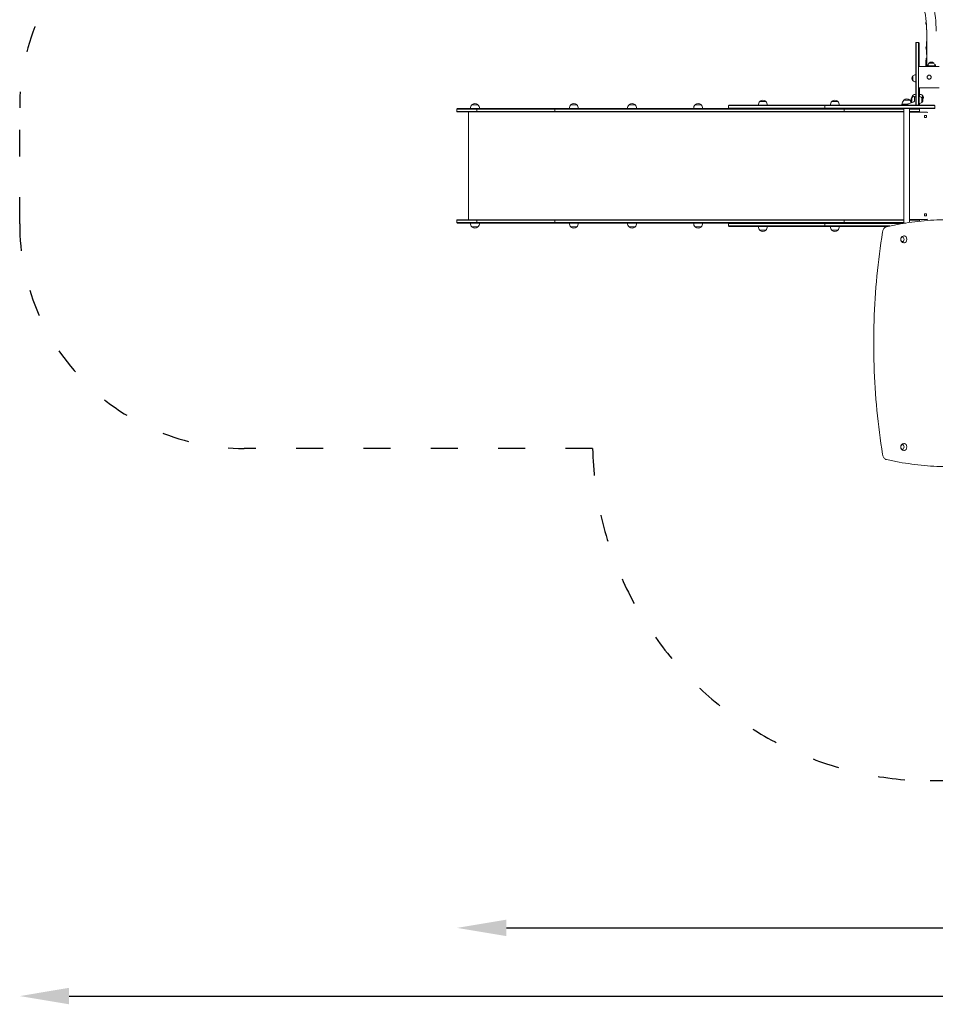
# Model space of a CAD drawing. Units: millimetres. Extents: x 8362 to 9606, y -26661 to -24975.
# Drawn here: x 8362 to 8770, y -25780 to -25341 of the extents above; entities that cross this region are included whole.
import ezdxf

# ---------------------------------------------------------------- set-up
doc = ezdxf.new("R2010")
doc.units = ezdxf.units.MM
doc.linetypes.add('ACAD_ISO03W100', pattern=[30, 12, -18])
doc.layers.add('ren_Strefa_funk', color=7, linetype='ACAD_ISO03W100')
doc.styles.add('arialN', font='ARIALN.TTF')
doc.dimstyles.new('100 strzałki', dxfattribs={"dimtxt": 20, "dimasz": 22, "dimexe": 15, "dimexo": 15, "dimgap": 5, "dimtad": 1, "dimdec": 0, "dimtxsty": 'arialN', "dimcen": 0, "dimse1": 1, "dimse2": 1, "dimclrd": 5, "dimclre": 5, "dimclrt": 256, "dimadec": 0, "dimazin": 0, "dimtfac": 1, "dimtdec": 0, "dimtmove": 0, "dimatfit": 0, "dimfxl": 1, "dimarcsym": 0})

# ---------------------------------------------------------------- blocks, each defined once
blk = doc.blocks.new('*D4')
at = {"color": 5, "lineweight": -2, "transparency": 16777216}
blk.add_line((8579.1, -25746.05), (9300.39, -25746.05), dxfattribs=at)
at = {"color": 5, "transparency": 16777216}
for points in [[(8579.1, -25742.38), (8579.1, -25749.71), (8557.1, -25746.05)], [(9300.39, -25742.38), (9300.39, -25749.71), (9322.39, -25746.05)]]:
    blk.add_solid(points, dxfattribs=at)
at = {"layer": 'Defpoints', "color": 0, "transparency": 16777216}
for p in [(8557.1, -25431.32), (9322.39, -25432.48), (9322.39, -25746.05)]:
    blk.add_point(p, dxfattribs=at)
at = {"transparency": 16777216, "insert": (8939.75, -25730.83), "char_height": 20, "attachment_point": 5, "style": 'arialN'}
blk.add_mtext('765', dxfattribs=at)
blk = doc.blocks.new('*D5')
at = {"color": 5, "lineweight": -2, "transparency": 16777216}
blk.add_line((8384.32, -25776.43), (9495.19, -25776.43), dxfattribs=at)
at = {"color": 5, "transparency": 16777216}
for points in [[(8384.32, -25772.76), (8384.32, -25780.1), (8362.32, -25776.43)], [(9495.19, -25772.76), (9495.19, -25780.1), (9517.19, -25776.43)]]:
    blk.add_solid(points, dxfattribs=at)
at = {"layer": 'Defpoints', "color": 0, "transparency": 16777216}
for p in [(8362.32, -25432.48), (9517.19, -25432.48), (9517.19, -25776.43)]:
    blk.add_point(p, dxfattribs=at)
at = {"transparency": 16777216, "insert": (8939.75, -25761.22), "char_height": 20, "attachment_point": 5, "style": 'arialN'}
blk.add_mtext('1155', dxfattribs=at)
blk = doc.blocks.new('A$C41997EDB')
at = {"lineweight": 0}
for p, q in [((2946.61, 995.67), (2946.61, 996.66)), ((2946.64, 994.97), (2946.64, 979.87)), ((2941.76, 977.48), (2941.76, 989.65)), ((2941.96, 989.85), (2941.96, 977.47)), ((2943.06, 989.85), (2941.96, 989.85)), ((2941.96, 989.85), (2941.96, 977.47)), ((2943.06, 979.19), (2943.06, 989.85)), ((2943.06, 979.19), (2943.06, 989.85)), ((2943.26, 989.65), (2943.26, 979.27)), ((2946.61, 984.67), (2946.61, 990.27)), ((2942.96, 969.97), (2942.96, 978.97)), ((2943.26, 979.27), (2952.26, 979.27)), ((2946.24, 981.67), (2946.56, 981.67)), ((2946.26, 981.37), (2946.26, 979.47)), ((2946.74, 979.97), (2946.26, 979.47)), ((2946.26, 979.47), (2946.86, 979.47)), ((2946.26, 979.27), (2946.26, 979.47)), ((2946.64, 981.67), (2946.56, 981.67)), ((2947.28, 979.97), (2946.74, 979.97)), ((2950.66, 979.47), (2946.86, 979.47)), ((2947.71, 980.72), (2949.81, 980.72)), ((2950.79, 979.97), (2950.24, 979.97)), ((2940.51, 972.92), (2940.51, 975.02)), ((2941.76, 977.48), (2941.76, 977.47)), ((2941.76, 977.47), (2941.76, 964.32)), ((2941.96, 977.47), (2941.96, 977.47)), ((2941.96, 962.17), (2941.96, 977.47)), ((2941.96, 977.47), (2941.96, 977.47)), ((2941.96, 962.17), (2941.96, 977.47)), ((2943.06, 969.75), (2943.06, 962.17)), ((2943.06, 969.75), (2943.06, 962.17)), ((2943.26, 962.17), (2943.26, 969.67)), ((2952.26, 969.67), (2943.26, 969.67)), ((2943.51, 966.84), (2943.51, 969.67)), ((2940.01, 963.22), (2940.01, 965.32)), ((2940.51, 965.66), (2940.51, 966.34)), ((2941.26, 965.09), (2941.26, 965.82)), ((2941.26, 964.23), (2941.26, 965.09)), ((2941.71, 965.77), (2941.46, 965.77)), ((2943.46, 968.29), (2943.26, 968.29)), ((2943.46, 968.29), (2943.46, 965.81)), ((2944.51, 965.32), (2944.51, 964.68)), ((2944.71, 966.34), (2944.71, 965.7)), ((2944.71, 965.7), (2944.71, 965.08)), ((2744.06, 962.17), (2746.51, 962.17)), ((2746.51, 962.17), (2746.76, 962.17)), ((2788.1, 962.17), (2790.8, 962.17)), ((2790.8, 962.17), (2790.8, 962.17)), ((2814.05, 962.17), (2816.74, 962.17)), ((2816.74, 962.17), (2816.75, 962.17)), ((2843.48, 962.17), (2846.18, 962.17)), ((2846.18, 962.17), (2846.18, 962.17)), ((2867.23, 961.77), (2858.41, 961.77)), ((2858.41, 960.67), (2858.41, 961.77)), ((2867.23, 961.77), (2858.41, 961.77)), ((2858.41, 960.67), (2867.23, 960.67)), ((2858.41, 960.67), (2867.23, 960.67)), ((2858.61, 961.97), (2867.21, 961.97)), ((2867.21, 961.97), (2867.23, 961.97)), ((2901.52, 961.97), (2867.23, 961.97)), ((2867.28, 961.77), (2867.23, 961.77)), ((2867.28, 961.77), (2867.23, 961.77)), ((2867.23, 960.67), (2867.28, 960.67)), ((2867.23, 960.67), (2867.28, 960.67)), ((2867.28, 961.77), (2901.32, 961.77)), ((2867.28, 961.77), (2901.32, 961.77)), ((2901.32, 960.67), (2867.28, 960.67)), ((2901.32, 960.67), (2867.28, 960.67)), ((2872.31, 963.67), (2875.01, 963.67)), ((2949.01, 961.77), (2901.32, 961.77)), ((2901.32, 960.67), (2901.32, 961.77)), ((2949.01, 961.77), (2901.32, 961.77)), ((2901.32, 960.67), (2949.01, 960.67)), ((2901.32, 960.67), (2949.01, 960.67)), ((2901.52, 961.97), (2948.89, 961.97)), ((2904.37, 963.67), (2904.98, 963.67)), ((2904.98, 963.67), (2907.07, 963.67)), ((2935.56, 962.02), (2935.56, 962.27)), ((2935.74, 962.47), (2936.57, 962.47)), ((2936.41, 964.17), (2937.81, 964.17)), ((2936.57, 962.47), (2937.81, 962.47)), ((2937.81, 964.17), (2939.11, 964.17)), ((2938.09, 962.47), (2937.81, 962.47)), ((2940.59, 963.29), (2938.42, 962.53)), ((2939.35, 963.87), (2939.62, 963.87)), ((2941.71, 962.17), (2941.76, 962.17)), ((2941.76, 964.32), (2941.76, 963.52)), ((2941.76, 962.37), (2941.76, 963.52)), ((2941.76, 962.37), (2941.76, 962.17)), ((2941.96, 962.17), (2941.96, 961.97)), ((2941.96, 962.17), (2941.96, 961.97)), ((2943.06, 961.97), (2943.06, 962.17)), ((2943.06, 961.97), (2943.06, 962.17)), ((2943.26, 962.02), (2943.26, 961.97)), ((2943.46, 962.37), (2943.46, 962.73)), ((2943.51, 961.97), (2943.51, 962.74)), ((2944.51, 964.68), (2944.51, 963.22)), ((2948.89, 961.97), (2950.04, 961.97)), ((2948.89, 961.97), (2948.89, 961.97)), ((2949.01, 961.77), (2949.01, 961.77)), ((2950.24, 961.77), (2949.01, 961.77)), ((2950.24, 961.77), (2949.01, 961.77)), ((2949.01, 961.77), (2949.01, 961.77)), ((2949.01, 960.67), (2950.24, 960.67)), ((2949.01, 960.67), (2949.01, 960.67)), ((2949.01, 960.67), (2949.01, 960.67)), ((2949.01, 960.67), (2950.24, 960.67)), ((2950.24, 960.67), (2950.24, 961.77)), ((2746.24, 960.27), (2737.4, 960.27)), ((2746.24, 960.27), (2737.4, 960.27)), ((2737.4, 959.17), (2737.4, 960.27)), ((2737.4, 959.17), (2746.24, 959.17)), ((2737.4, 959.17), (2746.24, 959.17)), ((2737.6, 960.47), (2746.25, 960.47)), ((2746.25, 958.97), (2737.6, 958.97)), ((2742.61, 910.97), (2742.61, 958.97)), ((2746.24, 960.27), (2781.03, 960.27)), ((2746.24, 959.17), (2746.24, 960.27)), ((2746.24, 960.27), (2781.03, 960.27)), ((2781.03, 959.17), (2746.24, 959.17)), ((2781.03, 959.17), (2746.24, 959.17)), ((2780.83, 960.47), (2746.25, 960.47)), ((2746.25, 958.97), (2780.83, 958.97)), ((2799.64, 960.47), (2780.83, 960.47)), ((2780.83, 960.47), (2780.83, 960.47)), ((2780.83, 958.97), (2780.83, 958.97)), ((2780.83, 958.97), (2799.64, 958.97)), ((2781.03, 960.27), (2799.52, 960.27)), ((2781.03, 960.27), (2781.03, 960.27)), ((2781.03, 959.17), (2781.03, 960.27)), ((2781.03, 960.27), (2781.03, 960.27)), ((2781.03, 959.17), (2781.03, 960.27)), ((2781.03, 960.27), (2799.52, 960.27)), ((2781.03, 959.17), (2781.03, 959.17)), ((2799.52, 959.17), (2781.03, 959.17)), ((2799.52, 959.17), (2781.03, 959.17)), ((2781.03, 959.17), (2781.03, 959.17)), ((2799.52, 960.27), (2878.91, 960.27)), ((2799.52, 960.27), (2799.52, 960.27)), ((2799.52, 960.27), (2799.52, 960.27)), ((2799.52, 960.27), (2799.52, 960.27)), ((2799.52, 960.27), (2799.52, 960.27)), ((2799.52, 960.27), (2878.91, 960.27)), ((2878.91, 959.17), (2799.52, 959.17)), ((2799.52, 959.17), (2799.52, 959.17)), ((2799.52, 959.17), (2799.52, 959.17)), ((2799.52, 959.17), (2799.52, 959.17)), ((2878.91, 959.17), (2799.52, 959.17)), ((2799.52, 959.17), (2799.52, 959.17)), ((2799.64, 960.47), (2799.64, 960.47)), ((2858.61, 960.47), (2799.64, 960.47)), ((2799.64, 958.97), (2879.03, 958.97)), ((2799.64, 958.97), (2799.64, 958.97)), ((2867.21, 960.47), (2858.61, 960.47)), ((2867.23, 960.47), (2867.21, 960.47)), ((2867.23, 960.47), (2870.05, 960.47)), ((2879.03, 960.47), (2870.05, 960.47)), ((2909.82, 960.27), (2878.91, 960.27)), ((2909.82, 960.27), (2878.91, 960.27)), ((2878.91, 959.17), (2909.82, 959.17)), ((2878.91, 959.17), (2909.82, 959.17)), ((2879.03, 960.47), (2901.52, 960.47)), ((2909.91, 958.97), (2879.03, 958.97)), ((2948.89, 960.47), (2901.52, 960.47)), ((2909.82, 960.27), (2936.51, 960.27)), ((2909.82, 960.27), (2909.82, 960.27)), ((2909.82, 960.27), (2936.51, 960.27)), ((2909.82, 959.17), (2909.82, 960.27)), ((2909.82, 959.17), (2909.82, 960.27)), ((2909.82, 960.27), (2909.82, 960.27)), ((2936.51, 959.17), (2909.82, 959.17)), ((2909.82, 959.17), (2909.82, 959.17)), ((2936.51, 959.17), (2909.82, 959.17)), ((2909.82, 959.17), (2909.82, 959.17)), ((2909.92, 958.97), (2909.91, 958.97)), ((2909.92, 958.97), (2936.51, 958.97)), ((2936.51, 960.47), (2936.51, 909.47)), ((2939.01, 960.47), (2939.01, 909.72)), ((2939.01, 960.27), (2939.98, 960.27)), ((2939.01, 960.27), (2939.98, 960.27)), ((2939.98, 959.17), (2939.01, 959.17)), ((2939.98, 959.17), (2939.01, 959.17)), ((2939.01, 958.97), (2939.98, 958.97)), ((2946.46, 958.87), (2939.01, 958.87)), ((2943.06, 960.27), (2939.98, 960.27)), ((2939.98, 960.27), (2939.98, 960.27)), ((2939.98, 960.27), (2939.98, 960.27)), ((2939.98, 960.27), (2939.98, 960.27)), ((2939.98, 960.27), (2939.98, 960.27)), ((2943.06, 960.27), (2939.98, 960.27)), ((2939.98, 959.17), (2943.06, 959.17)), ((2939.98, 959.17), (2939.98, 959.17)), ((2939.98, 959.17), (2939.98, 959.17)), ((2939.98, 959.17), (2943.06, 959.17)), ((2939.98, 959.17), (2939.98, 959.17)), ((2939.98, 959.17), (2939.98, 959.17)), ((2942.86, 958.97), (2939.98, 958.97)), ((2939.98, 958.97), (2939.98, 958.97)), ((2941.44, 958.87), (2941.44, 958.97)), ((2942.86, 958.97), (2943.15, 958.97)), ((2943.06, 960.27), (2943.26, 960.27)), ((2943.06, 960.27), (2943.06, 960.27)), ((2943.06, 960.27), (2943.06, 960.27)), ((2943.06, 960.27), (2943.06, 960.27)), ((2943.06, 960.27), (2943.06, 960.27)), ((2943.06, 960.27), (2943.26, 960.27)), ((2943.06, 959.17), (2943.06, 959.17)), ((2943.26, 959.17), (2943.06, 959.17)), ((2943.06, 959.17), (2943.06, 959.17)), ((2943.26, 959.17), (2943.06, 959.17)), ((2943.06, 959.17), (2943.06, 959.17)), ((2943.06, 959.17), (2943.06, 959.17)), ((2943.15, 958.97), (2943.15, 958.97)), ((2943.26, 960.47), (2943.26, 960.28)), ((2943.26, 959.15), (2943.26, 958.87)), ((2943.51, 958.87), (2943.51, 960.47)), ((2945.6, 957.32), (2946.46, 957.32)), ((2945.6, 956.42), (2945.6, 957.32)), ((2946.46, 956.42), (2945.6, 956.42)), ((2946.46, 958.87), (2946.59, 958.87)), ((2946.52, 957.32), (2946.46, 957.32)), ((2946.52, 957.32), (2946.52, 956.42)), ((2948.89, 960.47), (2948.89, 960.47)), ((2950.04, 960.47), (2948.89, 960.47)), ((2945.6, 913.52), (2946.46, 913.52)), ((2945.6, 912.62), (2945.6, 913.52)), ((2946.46, 912.62), (2945.6, 912.62)), ((2946.52, 913.52), (2946.46, 913.52)), ((2946.46, 912.62), (2946.52, 912.62)), ((2946.52, 913.52), (2946.52, 912.62)), ((2737.4, 910.77), (2746.24, 910.77)), ((2737.4, 910.77), (2746.24, 910.77)), ((2737.4, 909.67), (2737.4, 910.77)), ((2746.24, 909.67), (2737.4, 909.67)), ((2746.24, 909.67), (2737.4, 909.67)), ((2746.25, 910.97), (2737.6, 910.97)), ((2737.6, 909.47), (2746.25, 909.47)), ((2781.03, 910.77), (2746.24, 910.77)), ((2781.03, 910.77), (2746.24, 910.77)), ((2746.24, 910.77), (2746.24, 909.67)), ((2746.24, 909.67), (2781.03, 909.67)), ((2746.24, 909.67), (2781.03, 909.67)), ((2746.25, 910.97), (2780.83, 910.97)), ((2780.83, 909.47), (2746.25, 909.47)), ((2780.83, 910.97), (2780.83, 910.97)), ((2780.83, 910.97), (2799.64, 910.97)), ((2780.83, 909.47), (2780.83, 909.47)), ((2799.64, 909.47), (2780.83, 909.47)), ((2781.03, 910.77), (2781.03, 910.77)), ((2799.52, 910.77), (2781.03, 910.77)), ((2781.03, 910.77), (2781.03, 909.67)), ((2799.52, 910.77), (2781.03, 910.77)), ((2781.03, 910.77), (2781.03, 909.67)), ((2781.03, 910.77), (2781.03, 910.77)), ((2781.03, 909.67), (2781.03, 909.67)), ((2781.03, 909.67), (2799.52, 909.67)), ((2781.03, 909.67), (2799.52, 909.67)), ((2781.03, 909.67), (2781.03, 909.67)), ((2799.52, 910.77), (2799.52, 910.77)), ((2799.52, 910.77), (2799.52, 910.77)), ((2878.91, 910.77), (2799.52, 910.77)), ((2799.52, 910.77), (2799.52, 910.77)), ((2799.52, 910.77), (2799.52, 910.77)), ((2878.91, 910.77), (2799.52, 910.77)), ((2799.52, 909.67), (2799.52, 909.67)), ((2799.52, 909.67), (2799.52, 909.67)), ((2799.52, 909.67), (2878.91, 909.67)), ((2799.52, 909.67), (2799.52, 909.67)), ((2799.52, 909.67), (2799.52, 909.67)), ((2799.52, 909.67), (2878.91, 909.67)), ((2799.64, 910.97), (2799.64, 910.97)), ((2799.64, 910.97), (2879.03, 910.97)), ((2799.64, 909.47), (2799.64, 909.47)), ((2858.61, 909.47), (2799.64, 909.47)), ((2858.41, 909.27), (2867.23, 909.27)), ((2858.41, 908.17), (2858.41, 909.27)), ((2858.41, 909.27), (2867.23, 909.27)), ((2867.23, 908.17), (2858.41, 908.17)), ((2867.23, 908.17), (2858.41, 908.17)), ((2867.21, 909.47), (2858.61, 909.47)), ((2858.61, 907.97), (2867.21, 907.97)), ((2867.23, 909.47), (2867.21, 909.47)), ((2867.21, 907.97), (2867.23, 907.97)), ((2867.23, 909.47), (2870.05, 909.47)), ((2867.23, 909.27), (2867.28, 909.27)), ((2867.23, 909.27), (2867.28, 909.27)), ((2867.28, 908.17), (2867.23, 908.17)), ((2867.28, 908.17), (2867.23, 908.17)), ((2901.52, 907.97), (2867.23, 907.97)), ((2901.32, 909.27), (2867.28, 909.27)), ((2901.32, 909.27), (2867.28, 909.27)), ((2867.28, 908.17), (2901.32, 908.17)), ((2867.28, 908.17), (2901.32, 908.17)), ((2879.03, 909.47), (2870.05, 909.47)), ((2878.91, 910.77), (2909.82, 910.77)), ((2878.91, 910.77), (2909.82, 910.77)), ((2909.82, 909.67), (2878.91, 909.67)), ((2909.82, 909.67), (2878.91, 909.67)), ((2909.91, 910.97), (2879.03, 910.97)), ((2879.03, 909.47), (2901.52, 909.47)), ((2901.32, 909.27), (2936.1, 909.27)), ((2901.32, 908.17), (2901.32, 909.27)), ((2901.32, 909.27), (2936.1, 909.27)), ((2930.27, 908.17), (2901.32, 908.17)), ((2930.27, 908.17), (2901.32, 908.17)), ((2937.35, 909.47), (2901.52, 909.47)), ((2901.52, 907.97), (2929.34, 907.97)), ((2936.51, 910.77), (2909.82, 910.77)), ((2909.82, 910.77), (2909.82, 910.77)), ((2936.51, 910.77), (2909.82, 910.77)), ((2909.82, 910.77), (2909.82, 909.67)), ((2909.82, 910.77), (2909.82, 909.67)), ((2909.82, 910.77), (2909.82, 910.77)), ((2909.82, 909.67), (2909.82, 909.67)), ((2909.82, 909.67), (2936.51, 909.67)), ((2909.82, 909.67), (2936.51, 909.67)), ((2909.82, 909.67), (2909.82, 909.67)), ((2909.92, 910.97), (2909.91, 910.97)), ((2909.92, 910.97), (2936.51, 910.97)), ((2939.01, 911.07), (2946.46, 911.07)), ((2939.01, 910.97), (2939.98, 910.97)), ((2939.98, 910.77), (2939.01, 910.77)), ((2939.98, 910.77), (2939.01, 910.77)), ((2939.98, 910.97), (2939.98, 910.97)), ((2942.86, 910.97), (2939.98, 910.97)), ((2939.98, 910.77), (2939.98, 910.77)), ((2939.98, 910.77), (2939.98, 910.77)), ((2939.98, 910.77), (2943.06, 910.77)), ((2939.98, 910.77), (2939.98, 910.77)), ((2939.98, 910.77), (2939.98, 910.77)), ((2939.98, 910.77), (2943.06, 910.77)), ((2941.44, 910.97), (2941.44, 911.07)), ((2942.86, 910.97), (2943.15, 910.97)), ((2942.86, 910.97), (2942.86, 910.97)), ((2943.06, 910.77), (2943.06, 910.77)), ((2943.26, 910.77), (2943.06, 910.77)), ((2943.06, 910.77), (2943.06, 910.77)), ((2943.06, 910.77), (2943.06, 910.77)), ((2943.06, 910.77), (2943.06, 910.77)), ((2943.26, 910.77), (2943.06, 910.77)), ((2943.15, 910.97), (2943.15, 910.97)), ((2943.15, 910.97), (2943.15, 910.97)), ((2943.26, 911.07), (2943.26, 910.78)), ((2943.51, 910.27), (2943.51, 911.07)), ((2946.59, 911.07), (2946.46, 911.07)), ((2746.76, 907.77), (2744.06, 907.77)), ((2790.8, 907.77), (2788.1, 907.77)), ((2788.1, 907.77), (2788.1, 907.77)), ((2816.75, 907.77), (2814.05, 907.77)), ((2814.05, 907.77), (2814.05, 907.77)), ((2846.18, 907.77), (2843.48, 907.77)), ((2843.48, 907.77), (2843.48, 907.77)), ((2872.31, 906.27), (2875.01, 906.27)), ((2904.37, 906.27), (2904.98, 906.27)), ((2904.98, 906.27), (2907.07, 906.27))]:
    blk.add_line(p, q, dxfattribs=at)
blk.add_circle((2947.76, 974.47), 0.9, dxfattribs=at)
blk.add_circle((2947.76, 974.47), 0.9, dxfattribs=at)
for centre, radius, start, end in [((2898.76, 994.97), 47.88, 0, 13.5327), ((2898.76, 994.97), 52.12, 360, 13.5327), ((2948.16, 998.47), 1.9, 154.5112, 213.5941), ((2947.01, 995.67), 0.4, 180, 201.0807), ((2941.96, 989.65), 0.2, 90, 180), ((2943.06, 989.65), 0.2, 360, 90), ((2948.16, 987.47), 1.9, 144.6655, 215.3345), ((2947.01, 990.27), 0.4, 157.6684, 180), ((2948.73, 981.67), 2.49, 147.084, 180), ((2947.01, 984.67), 0.4, 180, 202.3316), ((2946.56, 981.37), 0.3, 90, 180), ((2949.03, 979.47), 1.81, 136.3972, 180), ((2947.91, 980.64), 0.2, 132.8436, 155.3279), ((2948.76, 979.72), 1.45, 47.1564, 132.8436), ((2949.61, 980.64), 0.2, 24.6721, 47.1564), ((2948.5, 979.47), 1.81, 0, 43.6028), ((2941.51, 973.97), 1.45, 137.1564, 222.8436), ((2940.6, 974.82), 0.2, 114.6721, 137.1564), ((2941.76, 973.71), 1.81, 90, 133.6028), ((2940.6, 973.12), 0.2, 222.8436, 245.3279), ((2941.76, 974.23), 1.81, 226.3972, 270), ((2941.01, 964.27), 1.45, 137.1564, 222.8436), ((2940.1, 965.12), 0.2, 114.6721, 137.1564), ((2941.26, 964.01), 1.81, 90, 133.6028), ((2941.51, 965.29), 1.45, 137.1564, 176.9281), ((2940.6, 966.14), 0.2, 114.6721, 137.1564), ((2941.76, 965.03), 1.81, 90, 133.6028), ((2941.46, 965.57), 0.2, 90, 180), ((2941.71, 965.72), 0.05, 0, 90), ((2943.26, 964.01), 1.81, 46.3972, 90), ((2943.46, 965.03), 1.81, 46.3972, 90), ((2944.43, 965.12), 0.2, 42.8436, 65.3279), ((2943.51, 964.27), 1.45, 317.1564, 42.8436), ((2944.63, 966.14), 0.2, 42.8436, 65.3279), ((2943.71, 965.29), 1.45, 327.903, 42.8436), ((2745.88, 960.47), 2.49, 136.9795, 180), ((2744.26, 962.09), 0.2, 134.3025, 155.9656), ((2745.41, 960.91), 1.85, 45.6975, 134.3025), ((2746.56, 962.09), 0.2, 24.0344, 45.6975), ((2744.94, 960.47), 2.49, 360, 43.0205), ((2789.92, 960.47), 2.49, 136.9795, 180), ((2788.3, 962.09), 0.2, 134.3025, 155.9656), ((2789.45, 960.91), 1.85, 45.6975, 134.3025), ((2790.6, 962.09), 0.2, 24.0344, 45.6975), ((2788.98, 960.47), 2.49, 360, 43.0205), ((2815.87, 960.47), 2.49, 136.9795, 180), ((2814.25, 962.09), 0.2, 134.3025, 155.9656), ((2815.4, 960.91), 1.85, 45.6975, 134.3025), ((2816.55, 962.09), 0.2, 24.0344, 45.6975), ((2814.92, 960.47), 2.49, 360, 43.0205), ((2845.3, 960.47), 2.49, 136.9795, 180), ((2843.68, 962.09), 0.2, 134.3025, 155.9656), ((2844.83, 960.91), 1.85, 45.6975, 134.3025), ((2845.98, 962.09), 0.2, 24.0344, 45.6975), ((2844.36, 960.47), 2.49, 360, 43.0205), ((2858.61, 961.77), 0.2, 90, 180), ((2858.61, 960.67), 0.2, 180, 270), ((2874.13, 961.97), 2.49, 136.9795, 180), ((2872.51, 963.59), 0.2, 134.3025, 155.9656), ((2873.66, 962.41), 1.85, 45.6975, 134.3025), ((2874.81, 963.59), 0.2, 24.0344, 45.6975), ((2873.19, 961.97), 2.49, 360, 43.0205), ((2901.52, 961.77), 0.2, 90, 180), ((2901.52, 960.67), 0.2, 180, 270), ((2906.19, 961.97), 2.49, 136.9795, 180), ((2904.57, 963.59), 0.2, 134.3025, 155.9656), ((2905.72, 962.41), 1.85, 45.6975, 134.3025), ((2906.87, 963.59), 0.2, 24.0344, 45.6975), ((2905.25, 961.97), 2.49, 360, 43.0205), ((2935.76, 962.27), 0.2, 90, 180), ((2935.61, 962.02), 0.05, 180, 270), ((2938.23, 962.47), 2.49, 136.9795, 180), ((2936.61, 964.09), 0.2, 134.3025, 155.9656), ((2937.76, 962.91), 1.85, 45.6975, 134.3025), ((2938.09, 963.47), 1, 270, 289.29), ((2938.64, 962.61), 1.85, 60.0728, 85.7566), ((2938.91, 964.09), 0.2, 24.0344, 45.6975), ((2937.29, 962.47), 2.49, 11.8881, 43.0205), ((2940.1, 963.42), 0.2, 222.8436, 245.3279), ((2941.26, 964.53), 1.81, 226.3972, 231.1105), ((2940.26, 964.23), 1, 289.29, 323.7554), ((2941.36, 962.37), 0.4, 270, 360), ((2941.96, 962.17), 0.2, 180, 270), ((2943.06, 962.37), 0.4, 270, 360), ((2943.06, 962.17), 0.2, 270, 360), ((2943.26, 964.53), 1.81, 270, 313.6028), ((2944.43, 963.42), 0.2, 294.6721, 317.1564), ((2950.04, 961.77), 0.2, 0, 90), ((2950.04, 960.67), 0.2, 270, 360), ((2737.6, 960.27), 0.2, 90, 180), ((2737.6, 959.17), 0.2, 180, 270), ((2943.15, 960.27), 0.2, 56.6507, 90), ((2943.15, 959.17), 0.2, 270, 303.3493), ((2737.6, 910.77), 0.2, 90, 180), ((2737.6, 909.67), 0.2, 180, 270), ((2745.88, 909.47), 2.49, 180, 223.0205), ((2744.94, 909.47), 2.49, 316.9795, 0), ((2789.92, 909.47), 2.49, 180, 223.0205), ((2788.98, 909.47), 2.49, 316.9795, 0), ((2815.87, 909.47), 2.49, 180, 223.0205), ((2814.92, 909.47), 2.49, 316.9795, 0), ((2845.3, 909.47), 2.49, 180, 223.0205), ((2844.36, 909.47), 2.49, 316.9795, 0), ((2858.61, 909.27), 0.2, 90, 180), ((2858.61, 908.17), 0.2, 180, 270), ((2874.13, 907.97), 2.49, 180, 223.0205), ((2873.19, 907.97), 2.49, 316.9795, 0), ((2901.52, 909.27), 0.2, 90, 180), ((2901.52, 908.17), 0.2, 180, 270), ((2906.19, 907.97), 2.49, 180, 223.0205), ((2905.25, 907.97), 2.49, 316.9795, 0), ((2943.15, 910.77), 0.2, 56.6507, 90), ((2744.26, 907.85), 0.2, 204.0344, 225.6975), ((2745.41, 909.03), 1.85, 225.6975, 314.3025), ((2746.56, 907.85), 0.2, 314.3025, 335.9656), ((2788.3, 907.85), 0.2, 204.0344, 225.6975), ((2789.45, 909.03), 1.85, 225.6975, 314.3025), ((2790.6, 907.85), 0.2, 314.3025, 335.9656), ((2814.25, 907.85), 0.2, 204.0344, 225.6975), ((2815.4, 909.03), 1.85, 225.6975, 314.3025), ((2816.55, 907.85), 0.2, 314.3025, 335.9656), ((2843.68, 907.85), 0.2, 204.0344, 225.6975), ((2844.83, 909.03), 1.85, 225.6975, 314.3025), ((2845.98, 907.85), 0.2, 314.3025, 335.9656), ((2872.51, 906.35), 0.2, 204.0344, 225.6975), ((2873.66, 907.53), 1.85, 225.6975, 314.3025), ((2874.81, 906.35), 0.2, 314.3025, 335.9656), ((2904.57, 906.35), 0.2, 204.0344, 225.6975), ((2905.72, 907.53), 1.85, 225.6975, 314.3025), ((2906.87, 906.35), 0.2, 314.3025, 335.9656)]:
    blk.add_arc(centre, radius, start, end, dxfattribs=at)
for centre, major_axis, ratio, start_param, end_param in [((2941.26, 964.2), (0.0006, 0.0127), 0.017191, -0.759966, -0.329828), ((2940.18, 964.15), (0.53, 1.06), 0.899384, -1.133367, -1.0965), ((2746.48, 959.17), (-0.241, 0), 0.828479, 0, 0.015838), ((2780.83, 960.27), (0, -0.2), 0.987212, -4.712389, -3.141593), ((2780.83, 959.17), (0, -0.2), 0.987212, 0, 1.570796), ((2909.92, 960.27), (0, 0.2), 0.471871, 0, 1.570796), ((2909.92, 959.17), (0, 0.2), 0.471871, -4.712389, -3.141593), ((2946.63, 957.37), (0, 1.5), 0.972912, -0.345162, -0.062873), ((2746.48, 909.67), (-0.241, 0), 0.828479, 0, 0.015838), ((2946.63, 912.57), (0, -1.5), 0.972912, 0.062873, 0.345162)]:
    blk.add_ellipse(centre, major_axis=major_axis, ratio=ratio, start_param=start_param, end_param=end_param, dxfattribs=at)
at = {"lineweight": 0, "extrusion": (0, 0, -1)}
for centre, major_axis, ratio, start_param, end_param in [((2746.48, 960.27), (-0.241, 0), 0.828479, 0, 0.015838), ((2746.48, 910.77), (-0.241, 0), 0.828479, 0, 0.015838), ((2780.83, 910.77), (0, 0.2), 0.987212, 0, 1.570796), ((2780.83, 909.67), (0, 0.2), 0.987212, 1.570796, 3.141593), ((2909.92, 910.77), (0, -0.2), 0.471871, 1.570796, 3.141593), ((2909.92, 909.67), (0, -0.2), 0.471871, 0, 1.570796), ((2936.7, 902.22), (0, 1.55), 0.707107, 0, 1.570796), ((2935.82, 902.22), (0, -1.05), 0.707107, -1.570796, 4.712389), ((2936.7, 902.22), (0, -1.55), 0.707107, -1.570796, 0), ((2935.82, 809.72), (0, -1.05), 0.707107, -1.570796, 4.712389), ((2936.7, 809.72), (0, 1.55), 0.707107, 0, 1.570796), ((2936.7, 809.72), (0, -1.55), 0.707107, -1.570796, 0)]:
    blk.add_ellipse(centre, major_axis=major_axis, ratio=ratio, start_param=start_param, end_param=end_param, dxfattribs=at)
at = {"lineweight": 0}
for points, knots in [([(2943.04, 979.17), (2943.03, 979.16), (2943.02, 979.15), (2943, 979.12), (2942.99, 979.09), (2942.97, 979.03), (2942.96, 979), (2942.96, 978.97), (2942.96, 978.97), (2942.96, 978.97)], [0.7827763, 0.7827763, 0.7827763, 0.7827763, 0.8154932, 0.8154932, 0.8971176, 0.8971176, 0.9854015, 0.9854015, 0.9860386, 0.9860386, 0.9860386, 0.9860386]), ([(2943.04, 979.17), (2943.04, 979.17), (2943.05, 979.18), (2943.05, 979.18), (2943.05, 979.19), (2943.06, 979.19), (2943.06, 979.19)], [1.84340325, 1.84340325, 1.84340325, 1.84340325, 1.8608767, 1.8608767, 1.8608767, 1.87835014, 1.87835014, 1.87835014, 1.87835014]), ([(2943.26, 979.27), (2943.26, 979.27), (2943.26, 979.27), (2943.23, 979.27), (2943.2, 979.26), (2943.14, 979.24), (2943.11, 979.23), (2943.08, 979.21), (2943.07, 979.2), (2943.06, 979.19)], [-0.0007381, -0.0007381, -0.0007381, -0.0007381, 0, 0, 0.1022701, 0.1022701, 0.196822, 0.196822, 0.2347199, 0.2347199, 0.2347199, 0.2347199]), ([(2942.96, 969.97), (2942.96, 969.97), (2942.96, 969.97), (2942.96, 969.94), (2942.97, 969.9), (2942.99, 969.84), (2943, 969.82), (2943.02, 969.79), (2943.03, 969.78), (2943.04, 969.77)], [-0.0007381, -0.0007381, -0.0007381, -0.0007381, 0, 0, 0.1022701, 0.1022701, 0.1968219, 0.1968219, 0.2347198, 0.2347198, 0.2347198, 0.2347198]), ([(2943.06, 969.75), (2943.06, 969.75), (2943.05, 969.75), (2943.05, 969.76), (2943.05, 969.76), (2943.04, 969.77), (2943.04, 969.77)], [1.84339563, 1.84339563, 1.84339563, 1.84339563, 1.86086908, 1.86086908, 1.86086908, 1.87834252, 1.87834252, 1.87834252, 1.87834252]), ([(2943.06, 969.75), (2943.07, 969.74), (2943.08, 969.73), (2943.11, 969.71), (2943.14, 969.7), (2943.2, 969.67), (2943.23, 969.67), (2943.26, 969.67), (2943.26, 969.67), (2943.26, 969.67)], [0.7827764, 0.7827764, 0.7827764, 0.7827764, 0.8154933, 0.8154933, 0.8971177, 0.8971177, 0.9854016, 0.9854016, 0.9860388, 0.9860388, 0.9860388, 0.9860388]), ([(2941.26, 964.16), (2941.25, 964.07), (2941.23, 963.97), (2941.2, 963.88), (2941.17, 963.79), (2941.12, 963.71), (2941.07, 963.64)], [-0.6920864, -0.6920864, -0.6920864, -0.6920864, -0.3316381, -0.3316381, -0.3316381, 0, 0, 0, 0]), ([(2941.26, 964.21), (2941.26, 964.21), (2941.26, 964.22), (2941.26, 964.22), (2941.26, 964.23), (2941.26, 964.23), (2941.26, 964.23), (2941.26, 964.23)], [-0.02402215, -0.02402215, -0.02402215, -0.02402215, -0.01125149, -0.01125149, 0, 0, 0.00131396, 0.00131396, 0.00131396, 0.00131396]), ([(2780.83, 960.47), (2780.86, 960.47), (2780.89, 960.46), (2780.94, 960.44), (2780.96, 960.42), (2781, 960.38), (2781.01, 960.36), (2781.03, 960.32), (2781.03, 960.29), (2781.03, 960.27)], [0.3598534, 0.3598534, 0.3598534, 0.3598534, 0.4765653, 0.4765653, 0.5753262, 0.5753262, 0.6549881, 0.6549881, 0.7208966, 0.7208966, 0.7208966, 0.7208966]), ([(2781.03, 959.17), (2781.03, 959.15), (2781.03, 959.12), (2781.01, 959.08), (2781, 959.05), (2780.96, 959.02), (2780.94, 959), (2780.89, 958.98), (2780.86, 958.97), (2780.83, 958.97)], [0.7208966, 0.7208966, 0.7208966, 0.7208966, 0.7868051, 0.7868051, 0.866467, 0.866467, 0.9652279, 0.9652279, 1.0819399, 1.0819399, 1.0819399, 1.0819399]), ([(2909.82, 960.27), (2909.82, 960.29), (2909.83, 960.32), (2909.83, 960.37), (2909.84, 960.39), (2909.86, 960.43), (2909.87, 960.44), (2909.89, 960.46), (2909.9, 960.47), (2909.91, 960.47)], [0, 0, 0, 0, 0.0726788, 0.0726788, 0.1475569, 0.1475569, 0.2251705, 0.2251705, 0.3051199, 0.3051199, 0.3051199, 0.3051199]), ([(2909.91, 958.97), (2909.9, 958.97), (2909.89, 958.98), (2909.87, 959), (2909.86, 959.01), (2909.84, 959.05), (2909.83, 959.07), (2909.83, 959.12), (2909.82, 959.15), (2909.82, 959.17)], [-0.3051199, -0.3051199, -0.3051199, -0.3051199, -0.2251705, -0.2251705, -0.1475569, -0.1475569, -0.0726788, -0.0726788, 0, 0, 0, 0]), ([(2946.72, 958.87), (2946.7, 958.87), (2946.68, 958.87), (2946.63, 958.87), (2946.61, 958.87), (2946.59, 958.87)], [0, 0, 0, 0, 0.0655052, 0.0655052, 0.131013, 0.131013, 0.131013, 0.131013]), ([(2781.03, 910.77), (2781.03, 910.79), (2781.03, 910.82), (2781.01, 910.86), (2781, 910.88), (2780.96, 910.92), (2780.94, 910.94), (2780.89, 910.96), (2780.86, 910.97), (2780.83, 910.97)], [0.7208966, 0.7208966, 0.7208966, 0.7208966, 0.7868051, 0.7868051, 0.866467, 0.866467, 0.9652279, 0.9652279, 1.0819399, 1.0819399, 1.0819399, 1.0819399]), ([(2780.83, 909.47), (2780.86, 909.47), (2780.89, 909.48), (2780.94, 909.5), (2780.96, 909.52), (2781, 909.55), (2781.01, 909.58), (2781.03, 909.62), (2781.03, 909.65), (2781.03, 909.67)], [0.3598534, 0.3598534, 0.3598534, 0.3598534, 0.4765653, 0.4765653, 0.5753262, 0.5753262, 0.6549881, 0.6549881, 0.7208966, 0.7208966, 0.7208966, 0.7208966]), ([(2909.91, 910.97), (2909.9, 910.97), (2909.89, 910.96), (2909.87, 910.94), (2909.86, 910.93), (2909.84, 910.89), (2909.83, 910.87), (2909.83, 910.82), (2909.82, 910.79), (2909.82, 910.77)], [-0.3051199, -0.3051199, -0.3051199, -0.3051199, -0.2251705, -0.2251705, -0.1475569, -0.1475569, -0.0726788, -0.0726788, 0, 0, 0, 0]), ([(2909.82, 909.67), (2909.82, 909.65), (2909.83, 909.62), (2909.83, 909.57), (2909.84, 909.55), (2909.86, 909.51), (2909.87, 909.5), (2909.89, 909.48), (2909.9, 909.47), (2909.91, 909.47)], [0, 0, 0, 0, 0.0726788, 0.0726788, 0.1475569, 0.1475569, 0.2251705, 0.2251705, 0.3051199, 0.3051199, 0.3051199, 0.3051199]), ([(2956.86, 910.98), (2954.98, 910.98), (2953.1, 910.93), (2949.34, 910.77), (2947.46, 910.64), (2943.7, 910.31), (2941.83, 910.1), (2938.09, 909.59), (2936.22, 909.3), (2932.49, 908.63), (2930.62, 908.26), (2928.77, 907.84)], [0, 0, 0, 0, 0.0314886, 0.0314886, 0.0629773, 0.0629773, 0.0944659, 0.0944659, 0.1259546, 0.1259546, 0.1574432, 0.1574432, 0.1574432, 0.1574432]), ([(2946.59, 911.07), (2946.61, 911.07), (2946.63, 911.07), (2946.68, 911.07), (2946.7, 911.07), (2946.72, 911.07)], [0, 0, 0, 0, 0.0654789, 0.0654789, 0.1309551, 0.1309551, 0.1309551, 0.1309551]), ([(2927, 905.52), (2925.96, 899.03), (2925.12, 892.46), (2923.86, 879.26), (2923.44, 872.62), (2923.02, 859.3), (2923.02, 852.64), (2923.44, 839.32), (2923.86, 832.68), (2925.12, 819.48), (2925.96, 812.91), (2927, 806.42)], [1.3471236, 1.3471236, 1.3471236, 1.3471236, 1.4365927, 1.4365927, 1.5260618, 1.5260618, 1.6155309, 1.6155309, 1.7049999, 1.7049999, 1.794469, 1.794469, 1.794469, 1.794469]), ([(2928.76, 907.84), (2928.59, 907.8), (2928.42, 907.73), (2928.1, 907.54), (2927.94, 907.41), (2927.67, 907.13), (2927.55, 906.96), (2927.33, 906.59), (2927.24, 906.4), (2927.1, 905.97), (2927.04, 905.75), (2927, 905.52)], [0.164526, 0.164526, 0.164526, 0.164526, 0.40189, 0.40189, 0.639254, 0.639254, 0.876618, 0.876618, 1.113982, 1.113982, 1.351346, 1.351346, 1.351346, 1.351346]), ([(2927, 905.52), (2927, 905.52), (2927, 905.52), (2927, 905.52), (2927, 905.52), (2927, 905.52), (2927, 905.52), (2927, 905.52), (2927, 905.52), (2927, 905.52), (2927, 905.52), (2927, 905.52)], [4.488716284, 4.488716284, 4.488716284, 4.488716284, 4.489560661, 4.489560661, 4.490405038, 4.490405038, 4.491249415, 4.491249415, 4.492093792, 4.492093792, 4.492938169, 4.492938169, 4.492938169, 4.492938169]), ([(2928.76, 907.84), (2928.76, 907.84), (2928.76, 907.84), (2928.76, 907.84), (2928.76, 907.84), (2928.77, 907.84), (2928.77, 907.84), (2928.77, 907.84), (2928.77, 907.84), (2928.77, 907.84), (2928.77, 907.84), (2928.77, 907.84)], [6.118659782, 6.118659782, 6.118659782, 6.118659782, 6.120076246, 6.120076246, 6.12149271, 6.12149271, 6.122909174, 6.122909174, 6.124325638, 6.124325638, 6.125742102, 6.125742102, 6.125742102, 6.125742102]), ([(2935.11, 902.54), (2935.13, 902.63), (2935.16, 902.72), (2935.25, 902.91), (2935.3, 903.01), (2935.46, 903.22), (2935.55, 903.32), (2935.8, 903.52), (2935.95, 903.6), (2936.3, 903.73), (2936.49, 903.77), (2936.69, 903.77), (2936.7, 903.77), (2936.7, 903.77)], [5.022234, 5.022234, 5.022234, 5.022234, 5.274424, 5.274424, 5.526614, 5.526614, 5.778805, 5.778805, 6.030995, 6.030995, 6.272114, 6.272114, 6.283185, 6.283185, 6.283185, 6.283185]), ([(2935.85, 901.17), (2935.78, 901.17), (2935.71, 901.19), (2935.56, 901.25), (2935.49, 901.29), (2935.36, 901.41), (2935.29, 901.49), (2935.19, 901.67), (2935.15, 901.77), (2935.09, 901.98), (2935.08, 902.1), (2935.08, 902.32), (2935.09, 902.44), (2935.14, 902.65), (2935.18, 902.76), (2935.29, 902.94), (2935.35, 903.02), (2935.5, 903.15), (2935.58, 903.2), (2935.73, 903.25), (2935.79, 903.27), (2935.85, 903.27)], [3.176455, 3.176455, 3.176455, 3.176455, 3.415225, 3.415225, 3.702884, 3.702884, 4.020276, 4.020276, 4.358366, 4.358366, 4.701709, 4.701709, 5.045273, 5.045273, 5.388682, 5.388682, 5.727304, 5.727304, 6.044176, 6.044176, 6.248323, 6.248323, 6.248323, 6.248323]), ([(2936.7, 900.67), (2936.52, 900.67), (2936.35, 900.7), (2936.01, 900.81), (2935.86, 900.89), (2935.61, 901.07), (2935.5, 901.17), (2935.34, 901.38), (2935.27, 901.48), (2935.18, 901.67), (2935.15, 901.77), (2935.12, 901.87), (2935.12, 901.89), (2935.11, 901.9)], [3.141593, 3.141593, 3.141593, 3.141593, 3.368555, 3.368555, 3.607029, 3.607029, 3.85922, 3.85922, 4.11141, 4.11141, 4.3636, 4.3636, 4.402544, 4.402544, 4.402544, 4.402544]), ([(2935.85, 808.67), (2935.78, 808.67), (2935.71, 808.69), (2935.56, 808.75), (2935.49, 808.79), (2935.36, 808.91), (2935.29, 808.99), (2935.19, 809.17), (2935.15, 809.27), (2935.09, 809.48), (2935.08, 809.6), (2935.08, 809.82), (2935.09, 809.94), (2935.14, 810.15), (2935.18, 810.26), (2935.29, 810.44), (2935.35, 810.52), (2935.5, 810.65), (2935.58, 810.7), (2935.73, 810.75), (2935.79, 810.77), (2935.85, 810.77)], [3.176455, 3.176455, 3.176455, 3.176455, 3.415225, 3.415225, 3.702884, 3.702884, 4.020276, 4.020276, 4.358366, 4.358366, 4.701709, 4.701709, 5.045273, 5.045273, 5.388682, 5.388682, 5.727304, 5.727304, 6.044176, 6.044176, 6.248323, 6.248323, 6.248323, 6.248323]), ([(2935.11, 810.04), (2935.13, 810.13), (2935.16, 810.22), (2935.25, 810.41), (2935.3, 810.51), (2935.46, 810.72), (2935.55, 810.82), (2935.8, 811.02), (2935.95, 811.1), (2936.3, 811.23), (2936.49, 811.27), (2936.69, 811.27), (2936.7, 811.27), (2936.7, 811.27)], [5.022234, 5.022234, 5.022234, 5.022234, 5.274424, 5.274424, 5.526614, 5.526614, 5.778805, 5.778805, 6.030995, 6.030995, 6.272114, 6.272114, 6.283185, 6.283185, 6.283185, 6.283185]), ([(2936.7, 808.17), (2936.52, 808.17), (2936.35, 808.2), (2936.01, 808.31), (2935.86, 808.39), (2935.61, 808.57), (2935.5, 808.67), (2935.34, 808.88), (2935.27, 808.98), (2935.18, 809.17), (2935.15, 809.27), (2935.12, 809.37), (2935.12, 809.39), (2935.11, 809.4)], [3.141593, 3.141593, 3.141593, 3.141593, 3.368555, 3.368555, 3.607029, 3.607029, 3.85922, 3.85922, 4.11141, 4.11141, 4.3636, 4.3636, 4.402544, 4.402544, 4.402544, 4.402544]), ([(2927, 806.41), (2927, 806.41), (2927, 806.41), (2927, 806.41), (2927, 806.41), (2927, 806.42), (2927, 806.42), (2927, 806.42), (2927, 806.42), (2927, 806.42), (2927, 806.42), (2927, 806.42)], [4.931839792, 4.931839792, 4.931839792, 4.931839792, 4.932684169, 4.932684169, 4.933528546, 4.933528546, 4.934372922, 4.934372922, 4.935217299, 4.935217299, 4.936061676, 4.936061676, 4.936061676, 4.936061676]), ([(2927, 806.41), (2927.04, 806.19), (2927.1, 805.96), (2927.24, 805.54), (2927.33, 805.34), (2927.55, 804.98), (2927.67, 804.81), (2927.94, 804.53), (2928.1, 804.4), (2928.42, 804.21), (2928.59, 804.14), (2928.76, 804.1)], [1.790247, 1.790247, 1.790247, 1.790247, 2.027612, 2.027612, 2.264976, 2.264976, 2.502341, 2.502341, 2.739705, 2.739705, 2.97707, 2.97707, 2.97707, 2.97707]), ([(2928.77, 804.1), (2928.77, 804.1), (2928.77, 804.1), (2928.77, 804.1), (2928.77, 804.1), (2928.77, 804.1), (2928.77, 804.1), (2928.76, 804.1), (2928.76, 804.1), (2928.76, 804.1), (2928.76, 804.1), (2928.76, 804.1)], [3.299083343, 3.299083343, 3.299083343, 3.299083343, 3.300489796, 3.300489796, 3.30189625, 3.30189625, 3.303302704, 3.303302704, 3.304709157, 3.304709157, 3.306115611, 3.306115611, 3.306115611, 3.306115611]), ([(2928.77, 804.1), (2930.62, 803.68), (2932.49, 803.3), (2936.22, 802.64), (2938.09, 802.34), (2941.83, 801.84), (2943.71, 801.63), (2947.46, 801.3), (2949.34, 801.17), (2953.1, 801), (2954.98, 800.96), (2956.86, 800.96)], [2.984102, 2.984102, 2.984102, 2.984102, 3.0156001, 3.0156001, 3.0470982, 3.0470982, 3.0785964, 3.0785964, 3.1100945, 3.1100945, 3.1415927, 3.1415927, 3.1415927, 3.1415927])]:
    blk.add_open_spline(points, degree=3, knots=knots, dxfattribs=at)

msp = doc.modelspace()

# ---------------------------------------------------------------- linework, layer by layer
at = {"layer": 'ren_Strefa_funk'}
msp.add_lwpolyline([(9322.43, -25280.68), (9417.19, -25280.68, -0.414214), (9517.19, -25380.68), (9517.19, -25432.48, -0.414214), (9417.19, -25532.48), (9317.96, -25532.48, -0.410509), (9167.97, -25680.58), (8767.96, -25680.58, -0.403853), (8617.5, -25532.48), (8462.32, -25532.48, -0.414214), (8362.32, -25432.48), (8362.32, -25380.68, -0.414214), (8462.32, -25280.68), (8556.76, -25280.68, -0.119193), (8537.68, -25212.8), (8537.57, -25131.75, -0.414214), (8687.57, -24981.75), (8720.66, -24981.75, -0.059055), (8767.58, -24975.27), (9167.97, -24975.58, -0.23185), (9286.51, -25033.67, -0.524603)], format="xyb", close=True, dxfattribs=at)

# ---------------------------------------------------------------- block references
msp.add_blockref('A$C41997EDB', (5819.71, -26341.54))

# ---------------------------------------------------------------- dimensions: what is measured, and where the dimension line sits
for base, p1, p2, picture, middle in [((9517.19, -25776.43), (8362.32, -25432.48), (9517.19, -25432.48), '*D5', (8939.75, -25761.22)), ((9322.39, -25746.05), (8557.1, -25431.32), (9322.39, -25432.48), '*D4', (8939.75, -25730.83))]:
    dim = msp.add_linear_dim(base=base, p1=p1, p2=p2, dimstyle='100 strzałki')
    dim.commit()
    dim.dimension.update_dxf_attribs({"geometry": picture, "text_midpoint": middle})

doc.saveas('drawing.dxf')
